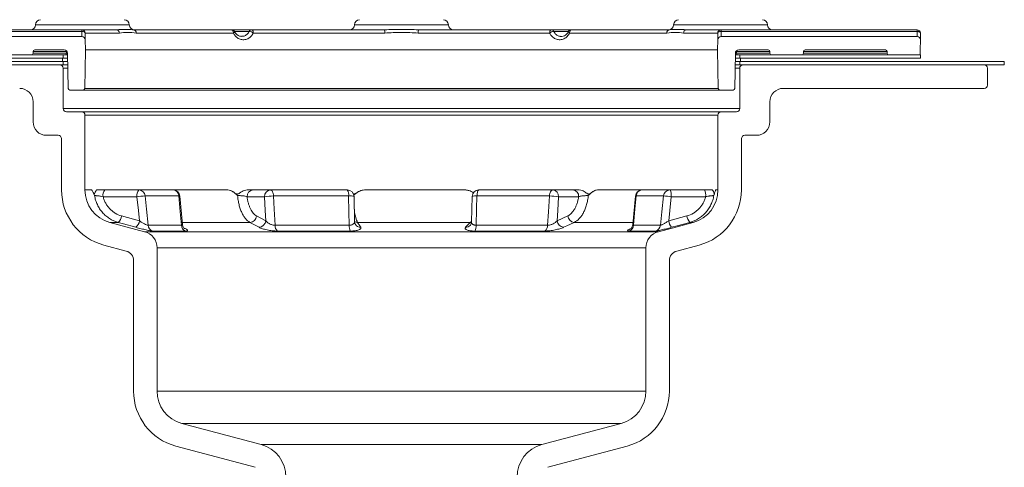
# Model space of a CAD drawing. Units: millimetres. Extents: x 175 to 617, y 10 to 687.
# Drawn here: x 323 to 617, y 375 to 509 of the extents above; entities that cross this region are included whole.
import ezdxf

# ---------------------------------------------------------------- set-up
doc = ezdxf.new("R2010")
doc.units = ezdxf.units.MM
doc.header["$LTSCALE"] = 10
doc.styles.add('SLDTEXTSTYLE0', font='TXT', dxfattribs={"width": 0.605})
doc.dimstyles.new('SLDDIMSTYLE0', dxfattribs={"dimtxt": 15.409912, "dimasz": 15.409912, "dimexe": 0, "dimexo": 0.0625, "dimgap": 3.852478, "dimtad": 0, "dimdec": 0, "dimrnd": 1e-09, "dimzin": 12, "dimdsep": 46, "dimtxsty": 'SLDTEXTSTYLE0', "dimsah": 1, "dimcen": 0.09, "dimadec": 0, "dimazin": 3, "dimtfac": 1, "dimtdec": 0, "dimtofl": 0, "dimtmove": 0, "dimatfit": 3, "dimfxl": 1, "dimfrac": 2, "dimtolj": 1, "dimtzin": 12, "dimarcsym": 0})
doc.dimstyles.new('SLDDIMSTYLE2', dxfattribs={"dimtxt": 15.409912, "dimasz": 15.409912, "dimexe": 0, "dimexo": 0.0625, "dimgap": 3.852478, "dimtad": 0, "dimrnd": 1e-09, "dimzin": 12, "dimdsep": 46, "dimtxsty": 'SLDTEXTSTYLE0', "dimsah": 1, "dimcen": 0.09, "dimadec": 0, "dimazin": 3, "dimtfac": 1, "dimtofl": 0, "dimtmove": 0, "dimatfit": 3, "dimfxl": 1, "dimfrac": 2, "dimtolj": 1, "dimtzin": 12, "dimarcsym": 0})
doc.dimstyles.new('SLDDIMSTYLE3', dxfattribs={"dimtxt": 15.409912, "dimasz": 15.409912, "dimexe": 0, "dimexo": 0.0625, "dimgap": 3.852478, "dimtad": 0, "dimdec": 1, "dimrnd": 1e-09, "dimzin": 12, "dimdsep": 46, "dimtxsty": 'SLDTEXTSTYLE0', "dimsah": 1, "dimcen": 0.09, "dimadec": 0, "dimazin": 3, "dimtfac": 1, "dimtdec": 1, "dimtofl": 0, "dimtmove": 0, "dimatfit": 3, "dimfxl": 1, "dimfrac": 2, "dimtolj": 1, "dimtzin": 12, "dimarcsym": 0})

# ---------------------------------------------------------------- blocks, each defined once
blk = doc.blocks.new('_D_3')
at = {"color": 7, "linetype": 'Continuous', "lineweight": 0, "transparency": 16777216}
for p, q in [((254.4, 495.27), (175.5, 495.27)), ((185.5, 495.27), (185.5, 312.91)), ((185.5, 95.27), (185.5, 277.63)), ((262.03, 95.27), (175.5, 95.27))]:
    blk.add_line(p, q, dxfattribs=at)
for points in [[(185.5, 495.27), (183.13, 479.86), (187.87, 479.86)], [(185.5, 95.27), (187.87, 110.68), (183.13, 110.68)]]:
    blk.add_solid(points, dxfattribs=at)
at = {"color": 7, "linetype": 'Continuous', "lineweight": 0, "transparency": 16777216, "insert": (176.87, 277.63), "char_height": 15.875, "attachment_point": 1, "rotation": 90, "style": 'SLDTEXTSTYLE0'}
blk.add_mtext('400', dxfattribs=at)
blk = doc.blocks.new('_D_4')
at = {"color": 7, "linetype": 'Continuous', "lineweight": 0, "transparency": 16777216}
for p, q in [((246.98, 495.27), (211.09, 495.27)), ((221.09, 495.27), (221.09, 477.81)), ((221.09, 436.84), (221.09, 454.29)), ((260.11, 436.84), (211.09, 436.84))]:
    blk.add_line(p, q, dxfattribs=at)
for points in [[(221.09, 495.27), (218.72, 479.86), (223.46, 479.86)], [(221.09, 436.84), (223.46, 452.25), (218.72, 452.25)]]:
    blk.add_solid(points, dxfattribs=at)
at = {"color": 7, "linetype": 'Continuous', "lineweight": 0, "transparency": 16777216, "insert": (212.45, 454.29), "char_height": 15.875, "attachment_point": 1, "rotation": 90, "style": 'SLDTEXTSTYLE0'}
blk.add_mtext('58', dxfattribs=at)
blk = doc.blocks.new('_D_5')
at = {"color": 7, "linetype": 'Continuous', "lineweight": 0, "transparency": 16777216}
for p, q in [((230.59, 436.84), (211.09, 436.84)), ((221.09, 436.84), (221.09, 416.32)), ((221.09, 372.28), (221.09, 392.8)), ((236.72, 372.28), (211.09, 372.28))]:
    blk.add_line(p, q, dxfattribs=at)
for points in [[(221.09, 436.84), (218.72, 421.43), (223.46, 421.43)], [(221.09, 372.28), (223.46, 387.69), (218.72, 387.69)]]:
    blk.add_solid(points, dxfattribs=at)
at = {"color": 7, "linetype": 'Continuous', "lineweight": 0, "transparency": 16777216, "insert": (212.45, 392.8), "char_height": 15.875, "attachment_point": 1, "rotation": 90, "style": 'SLDTEXTSTYLE0'}
blk.add_mtext('65', dxfattribs=at)
blk = doc.blocks.new('_D_8')
at = {"color": 7, "linetype": 'Continuous', "lineweight": 0, "transparency": 16777216}
for p, q in [((516.98, 91.24), (516.98, 37.21)), ((356.98, 87.92), (356.98, 37.21)), ((356.98, 47.21), (407.7, 47.21)), ((516.98, 47.21), (465.46, 47.21))]:
    blk.add_line(p, q, dxfattribs=at)
for points in [[(356.98, 47.21), (372.39, 44.84), (372.39, 49.58)], [(516.98, 47.21), (501.57, 49.58), (501.57, 44.84)]]:
    blk.add_solid(points, dxfattribs=at)
at = {"color": 7, "linetype": 'Continuous', "lineweight": 0, "transparency": 16777216, "char_height": 15.875, "attachment_point": 1, "style": 'SLDTEXTSTYLE0'}
for s, insert in [('%%c', (407.7, 54.84)), ('160', (430.18, 54.84))]:
    blk.add_mtext(s, dxfattribs=dict(at, insert=insert))
blk = doc.blocks.new('_D_9')
at = {"color": 7, "linetype": 'Continuous', "lineweight": 0, "transparency": 16777216}
for p, q in [((550.98, 92.9), (550.98, 13.12)), ((322.98, 88.75), (322.98, 13.12)), ((322.98, 23.12), (408.1, 23.12)), ((550.98, 23.12), (465.86, 23.12))]:
    blk.add_line(p, q, dxfattribs=at)
for points in [[(322.98, 23.12), (338.39, 20.75), (338.39, 25.49)], [(550.98, 23.12), (535.57, 25.49), (535.57, 20.75)]]:
    blk.add_solid(points, dxfattribs=at)
at = {"color": 7, "linetype": 'Continuous', "lineweight": 0, "transparency": 16777216, "char_height": 15.875, "attachment_point": 1, "style": 'SLDTEXTSTYLE0'}
for s, insert in [('%%c', (408.1, 30.75)), ('228', (430.58, 30.75))]:
    blk.add_mtext(s, dxfattribs=dict(at, insert=insert))
blk = doc.blocks.new('_D_10')
at = {"color": 7, "linetype": 'Continuous', "lineweight": 0, "transparency": 16777216}
for p, q in [((261.98, 596.04), (261.98, 687.45)), ((611.98, 594.4), (611.98, 687.45)), ((261.98, 677.45), (408.1, 677.45)), ((611.98, 677.45), (465.86, 677.45))]:
    blk.add_line(p, q, dxfattribs=at)
for points in [[(261.98, 677.45), (277.39, 675.08), (277.39, 679.82)], [(611.98, 677.45), (596.57, 679.82), (596.57, 675.08)]]:
    blk.add_solid(points, dxfattribs=at)
at = {"color": 7, "linetype": 'Continuous', "lineweight": 0, "transparency": 16777216, "char_height": 15.875, "attachment_point": 1, "style": 'SLDTEXTSTYLE0'}
for s, insert in [('%%c', (408.1, 685.08)), ('350', (430.58, 685.08))]:
    blk.add_mtext(s, dxfattribs=dict(at, insert=insert))

msp = doc.modelspace()

# ---------------------------------------------------------------- linework, layer by layer
at = {"color": 7, "linetype": 'Continuous', "lineweight": 15}
for p, q in [((283.034, 505.769), (341.558, 505.769)), ((327.715, 507.269), (353.839, 507.269)), ((341.558, 505.769), (351.874, 505.769)), ((353.839, 507.269), (355.715, 507.269)), ((356.673, 505.783), (356.932, 505.769)), ((356.932, 505.769), (386.268, 505.769)), ((386.268, 505.769), (392.268, 505.769)), ((392.268, 505.769), (431.919, 505.769)), ((422.978, 507.269), (449.102, 507.269)), ((442.036, 505.769), (481.688, 505.769)), ((449.102, 507.269), (450.978, 507.269)), ((481.688, 505.769), (487.688, 505.769)), ((487.688, 505.769), (517.023, 505.769)), ((518.24, 507.269), (544.365, 507.269)), ((522.081, 505.769), (532.397, 505.769)), ((532.397, 505.769), (590.921, 505.769)), ((544.365, 507.269), (546.24, 507.269)), ((341.53, 503.769), (283.03, 503.769)), ((341.558, 505.269), (283.034, 505.269)), ((342.582, 499.769), (342.53, 502.787)), ((352.765, 504.787), (342.557, 504.787)), ((386.799, 504.787), (357.771, 504.787)), ((391.518, 505.269), (387.134, 505.269)), ((387.159, 505.221), (387.163, 505.215)), ((431.972, 504.787), (392.736, 504.787)), ((481.219, 504.787), (441.983, 504.787)), ((486.822, 505.269), (482.438, 505.269)), ((516.185, 504.787), (487.157, 504.787)), ((531.398, 504.787), (521.19, 504.787)), ((531.426, 502.787), (531.373, 499.769)), ((590.921, 505.269), (532.397, 505.269)), ((590.925, 503.769), (532.425, 503.769)), ((591.873, 499.769), (591.925, 502.752)), ((281.978, 498.269), (335.978, 498.269)), ((281.978, 497.269), (335.978, 497.269)), ((326.478, 498.269), (317.478, 498.269)), ((326.978, 499.269), (326.978, 498.769)), ((336.92, 499.269), (326.978, 499.269)), ((326.978, 498.769), (336.92, 498.769)), ((327.478, 499.769), (336.285, 499.769)), ((335.715, 497.269), (335.715, 496.269)), ((335.978, 498.269), (335.978, 497.269)), ((337.294, 498.269), (335.978, 498.269)), ((337.312, 497.269), (335.978, 497.269)), ((336.92, 498.769), (336.92, 499.269)), ((336.965, 499.269), (336.92, 499.269)), ((336.965, 498.769), (336.92, 498.769)), ((336.965, 498.769), (336.965, 499.269)), ((337.285, 498.787), (337.469, 488.261)), ((342.381, 488.261), (342.582, 499.769)), ((531.373, 499.769), (342.582, 499.769)), ((531.373, 499.769), (531.574, 488.261)), ((536.486, 488.261), (536.67, 498.787)), ((537.978, 497.269), (536.643, 497.269)), ((537.978, 498.269), (536.661, 498.269)), ((536.99, 499.269), (536.99, 498.769)), ((537.036, 499.269), (536.99, 499.269)), ((537.036, 498.769), (536.99, 498.769)), ((546.978, 499.269), (537.036, 499.269)), ((537.036, 499.269), (537.036, 498.769)), ((537.036, 498.769), (546.978, 498.769)), ((537.67, 499.769), (546.478, 499.769)), ((537.978, 497.269), (537.978, 498.269)), ((537.978, 498.269), (591.978, 498.269)), ((537.978, 497.269), (591.978, 497.269)), ((538.24, 496.269), (538.24, 497.269)), ((546.978, 498.769), (546.978, 499.269)), ((556.478, 498.269), (547.478, 498.269)), ((556.978, 498.769), (556.978, 499.269)), ((581.978, 499.269), (556.978, 499.269)), ((556.978, 498.769), (581.978, 498.769)), ((557.478, 499.769), (581.478, 499.769)), ((581.978, 498.769), (581.978, 499.269)), ((591.873, 498.269), (582.478, 498.269)), ((591.873, 498.269), (591.873, 499.769)), ((591.978, 497.269), (591.978, 498.269)), ((256.978, 496.269), (335.978, 496.269)), ((256.978, 495.269), (335.978, 495.269)), ((334.978, 495.269), (281.478, 495.269)), ((335.978, 496.269), (335.978, 495.269)), ((337.329, 496.269), (335.978, 496.269)), ((337.347, 495.269), (335.978, 495.269)), ((335.978, 482.269), (335.978, 494.269)), ((337.364, 494.269), (335.978, 494.269)), ((537.978, 494.269), (536.591, 494.269)), ((537.978, 495.269), (536.609, 495.269)), ((537.978, 496.269), (536.626, 496.269)), ((537.978, 495.269), (537.978, 496.269)), ((537.978, 496.269), (616.978, 496.269)), ((537.978, 495.269), (616.978, 495.269)), ((537.978, 494.269), (537.978, 482.269)), ((610.978, 495.269), (538.978, 495.269)), ((611.978, 489.269), (611.978, 494.269)), ((616.978, 495.269), (616.978, 496.269)), ((342.381, 488.261), (531.574, 488.261)), ((550.978, 488.269), (610.978, 488.269)), ((337.969, 487.769), (341.882, 487.769)), ((532.074, 487.769), (341.882, 487.769)), ((532.074, 487.769), (535.986, 487.769)), ((326.978, 484.269), (326.978, 478.269)), ((335.978, 482.269), (537.978, 482.269)), ((546.978, 478.269), (546.978, 484.269)), ((341.478, 481.269), (336.978, 481.269)), ((341.478, 481.269), (532.478, 481.269)), ((531.478, 480.269), (342.478, 480.269)), ((342.478, 457.943), (342.478, 480.269)), ((531.478, 480.269), (531.478, 457.943)), ((536.978, 481.269), (532.478, 481.269)), ((330.978, 474.269), (334.478, 474.269)), ((539.478, 474.269), (542.978, 474.269)), ((335.478, 473.269), (335.478, 457.943)), ((538.478, 457.943), (538.478, 473.269)), ((342.478, 457.943), (344.444, 457.943)), ((357.988, 455.943), (347.896, 455.943)), ((348.413, 457.943), (358.505, 457.943)), ((358.505, 457.943), (368.843, 457.943)), ((370.5, 456.152), (360.413, 456.152)), ((368.843, 457.943), (385.107, 457.943)), ((371.564, 447.663), (370.836, 456.114)), ((396.089, 455.943), (390.865, 455.943)), ((392.598, 457.943), (397.821, 457.943)), ((397.821, 457.943), (420.808, 457.943)), ((421.201, 456.152), (398.774, 456.152)), ((422.944, 448.508), (422.807, 455.979)), ((425.937, 457.943), (456.156, 457.943)), ((458.075, 455.997), (457.868, 448.391)), ((481.144, 456.152), (459.513, 456.152)), ((460.075, 457.943), (482.244, 457.943)), ((482.244, 457.943), (488.237, 457.943)), ((489.875, 455.943), (483.883, 455.943)), ((495.535, 457.943), (508.798, 457.943)), ((506.806, 456.124), (506.03, 447.601)), ((515.215, 456.152), (507.052, 456.152)), ((508.798, 457.943), (517.164, 457.943)), ((517.164, 457.943), (527.453, 457.943)), ((527.801, 455.943), (517.512, 455.943)), ((530.83, 457.943), (531.478, 457.943)), ((353.379, 450.215), (358.72, 448.734)), ((393.704, 450.215), (396.468, 448.734)), ((483.448, 448.734), (486.619, 450.215)), ((516.765, 448.734), (522.21, 450.215)), ((360.272, 445.502), (349.889, 448.284)), ((352.359, 448.284), (349.889, 448.284)), ((361.3, 447.416), (371.253, 447.416)), ((391.703, 448.284), (371.381, 448.284)), ((399.232, 447.416), (421.361, 447.416)), ((457.568, 448.284), (423.84, 448.284)), ((457.568, 448.284), (457.881, 448.848)), ((457.568, 448.284), (457.846, 448.302)), ((459.275, 447.416), (480.617, 447.416)), ((506.171, 448.284), (488.564, 448.284)), ((506.256, 447.416), (514.31, 447.416)), ((524.066, 448.284), (513.684, 445.502)), ((524.066, 448.284), (523.069, 448.284)), ((360.272, 445.502), (513.684, 445.502)), ((372.478, 445.694), (362.712, 445.694)), ((421.652, 445.694), (399.936, 445.694)), ((479.803, 445.694), (458.859, 445.694)), ((512.868, 445.694), (504.964, 445.694)), ((348.078, 441.522), (354.754, 439.733)), ((519.201, 439.733), (525.878, 441.522)), ((363.978, 397.943), (363.978, 440.672)), ((509.978, 440.672), (509.978, 397.943)), ((356.978, 436.835), (356.978, 397.943)), ((516.978, 397.943), (516.978, 436.835)), ((395.066, 381.939), (371.389, 388.284)), ((502.566, 388.284), (478.889, 381.939)), ((369.578, 381.522), (393.254, 375.178)), ((480.701, 375.178), (504.378, 381.522))]:
    msp.add_line(p, q, dxfattribs=at)
at = {"color": 9, "linetype": 'Continuous', "lineweight": 15}
for p, q in [((509.978, 440.672), (363.978, 440.672)), ((363.978, 397.943), (509.978, 397.943)), ((502.566, 388.284), (371.389, 388.284)), ((395.066, 381.939), (478.889, 381.939))]:
    msp.add_line(p, q, dxfattribs=at)
at = {"color": 7, "linetype": 'Continuous', "lineweight": 15, "flags": 128}
for points in [[(341.558, 505.269), (341.558, 505.378), (341.558, 505.477), (341.558, 505.563), (341.558, 505.636), (341.558, 505.693), (341.558, 505.735), (341.558, 505.761), (341.558, 505.769)], [(386.268, 505.769), (386.37, 505.751), (386.469, 505.695), (386.56, 505.605), (386.64, 505.483), (386.706, 505.334), (386.756, 505.164), (386.787, 504.98), (386.799, 504.787)], [(392.268, 505.769), (392.358, 505.751), (392.445, 505.695), (392.525, 505.605), (392.596, 505.483), (392.654, 505.334), (392.698, 505.164), (392.725, 504.98), (392.736, 504.787)], [(481.688, 505.769), (481.597, 505.751), (481.51, 505.695), (481.43, 505.605), (481.359, 505.483), (481.301, 505.334), (481.257, 505.164), (481.23, 504.98), (481.219, 504.787)], [(487.688, 505.769), (487.585, 505.751), (487.486, 505.695), (487.395, 505.605), (487.315, 505.483), (487.249, 505.334), (487.2, 505.164), (487.168, 504.98), (487.157, 504.787)], [(532.397, 505.769), (532.397, 505.761), (532.397, 505.735), (532.397, 505.693), (532.397, 505.636), (532.397, 505.563), (532.397, 505.477), (532.397, 505.378), (532.397, 505.269)], [(590.921, 505.769), (590.921, 505.761), (590.921, 505.735), (590.921, 505.693), (590.921, 505.636), (590.921, 505.563), (590.921, 505.477), (590.921, 505.378), (590.921, 505.269)], [(342.557, 504.787), (342.531, 504.882), (342.47, 504.972), (342.375, 505.055), (342.251, 505.128), (342.101, 505.188), (341.931, 505.232), (341.748, 505.26), (341.558, 505.269)], [(387.163, 505.215), (387.17, 505.188), (387.156, 505.128), (387.11, 505.055), (387.033, 504.972), (386.928, 504.882), (386.799, 504.787)], [(487.157, 504.787), (487.028, 504.882), (486.923, 504.972), (486.846, 505.055), (486.799, 505.128), (486.786, 505.188), (486.794, 505.218)], [(532.397, 505.269), (532.207, 505.26), (532.024, 505.232), (531.854, 505.188), (531.705, 505.128), (531.58, 505.055), (531.486, 504.972), (531.424, 504.882), (531.398, 504.787)], [(591.921, 504.752), (591.906, 504.852), (591.853, 504.948), (591.762, 505.037), (591.638, 505.116), (591.485, 505.18), (591.31, 505.229), (591.12, 505.259), (590.921, 505.269)], [(358.72, 448.734), (358.409, 451.79), (357.988, 455.943)], [(360.413, 456.152), (360.817, 452.174), (361.3, 447.416)], [(371.253, 447.416), (370.91, 451.394), (370.5, 456.152)], [(370.836, 456.114), (370.836, 456.115), (370.795, 456.134), (370.682, 456.147), (370.5, 456.152)], [(396.468, 448.734), (396.308, 451.79), (396.089, 455.943)], [(397.821, 457.943), (397.996, 457.909), (398.165, 457.81), (398.322, 457.648), (398.462, 457.429), (398.581, 457.16), (398.674, 456.851), (398.739, 456.511), (398.774, 456.152)], [(398.774, 456.152), (398.982, 452.174), (399.232, 447.416)], [(421.361, 447.416), (421.288, 451.394), (421.201, 456.152)], [(459.513, 456.152), (459.405, 452.174), (459.275, 447.416)], [(460.075, 457.943), (459.972, 457.909), (459.872, 457.81), (459.78, 457.648), (459.697, 457.429), (459.627, 457.16), (459.572, 456.851), (459.533, 456.511), (459.513, 456.152)], [(480.617, 447.416), (480.857, 451.394), (481.144, 456.152)], [(481.144, 456.152), (481.183, 456.511), (481.258, 456.851), (481.366, 457.16), (481.504, 457.429), (481.666, 457.648), (481.848, 457.81), (482.043, 457.909), (482.244, 457.943)], [(483.883, 455.943), (483.632, 451.79), (483.448, 448.734)], [(507.052, 456.152), (506.689, 452.174), (506.256, 447.416)], [(514.31, 447.416), (514.722, 451.394), (515.215, 456.152)], [(517.512, 455.943), (517.082, 451.79), (516.765, 448.734)], [(357.699, 446.802), (353.967, 447.837), (352.359, 448.284)], [(394.467, 446.802), (392.535, 447.837), (391.703, 448.284)], [(423.2, 447.646), (423.193, 447.657), (423.175, 447.687)], [(423.84, 448.284), (424.512, 447.249), (424.801, 446.802)], [(456.136, 446.802), (457.137, 447.837), (457.568, 448.284)], [(488.564, 448.284), (486.348, 447.249), (485.393, 446.802)], [(523.069, 448.284), (519.264, 447.249), (517.624, 446.802)]]:
    msp.add_lwpolyline(points, dxfattribs=at)
at = {"color": 7, "linetype": 'Continuous', "lineweight": 15}
for centre, radius, start, end in [((329.215, 507.269), 1.5, 90, 180), ((354.215, 507.269), 1.5, 0, 90), ((424.478, 507.269), 1.5, 90, 180), ((449.478, 507.269), 1.5, 0, 90), ((519.74, 507.269), 1.5, 90, 180), ((544.74, 507.269), 1.5, 0, 90), ((326.215, 507.269), 1.5, 270, 0), ((341.557, 504.77), 1, 0.98065, 89.98178), ((351.818, 504.823), 0.948, 357.8208, 86.59496), ((357.215, 507.269), 1.5, 180, 270), ((356.846, 504.847), 0.927, 356.29345, 84.64014), ((386.268, 504.769), 1, 26.48493, 90), ((392.295, 504.916), 0.854, 91.82804, 155.5521), ((421.478, 507.269), 1.5, 270, 0), ((427.324, 505.029), 4.655, 357.01825, 9.15309), ((446.631, 505.029), 4.655, 170.84676, 182.98173), ((452.478, 507.269), 1.5, 180, 270), ((481.66, 504.916), 0.854, 24.44802, 88.17177), ((487.688, 504.769), 1, 90, 153.51507), ((517.109, 504.847), 0.927, 95.35955, 183.7066), ((516.74, 507.269), 1.5, 270, 0), ((522.137, 504.823), 0.948, 93.40493, 182.17947), ((532.398, 504.77), 1, 90.01806, 179.01969), ((547.74, 507.269), 1.5, 180, 270), ((590.921, 504.769), 1, 359.74402, 90), ((341.53, 502.769), 1, 1, 90), ((391.101, 502.438), 2.862, 55.15801, 81.62285), ((482.855, 502.438), 2.862, 98.37726, 124.84175), ((532.425, 502.769), 1, 90, 179), ((590.925, 502.769), 1, 359, 90), ((326.478, 498.769), 0.5, 270, 0), ((327.478, 499.269), 0.5, 90, 180), ((336.285, 498.769), 1, 1, 90), ((336.465, 498.769), 0.5, 270, 0), ((336.441, 498.748), 0.479, 272.83766, 2.58181), ((537.67, 498.769), 1, 90, 179), ((537.49, 498.769), 0.5, 180, 270), ((537.514, 498.748), 0.479, 177.41852, 267.16176), ((546.478, 499.269), 0.5, 0, 90), ((547.478, 498.769), 0.5, 180, 270), ((556.478, 498.769), 0.5, 270, 0), ((557.478, 499.269), 0.5, 90, 180), ((581.478, 499.269), 0.5, 0, 90), ((582.478, 498.769), 0.5, 180, 270), ((334.978, 494.269), 1, 0, 90), ((538.978, 494.269), 1, 90, 180), ((610.978, 494.269), 1, 0, 90), ((322.978, 484.269), 4, 0, 90), ((337.969, 488.269), 0.5, 181, 270), ((341.882, 488.269), 0.5, 270, 359), ((532.074, 488.269), 0.5, 181, 270), ((535.986, 488.269), 0.5, 270, 359), ((550.978, 484.269), 4, 90, 180), ((610.978, 489.269), 1, 270, 0), ((336.978, 482.269), 1, 180, 270), ((536.978, 482.269), 1, 270, 0), ((341.478, 480.269), 1, 0, 90), ((532.478, 480.269), 1, 90, 180), ((330.978, 478.269), 4, 180, 270), ((542.978, 478.269), 4, 270, 0), ((334.478, 473.269), 1, 0, 90), ((539.478, 473.269), 1, 90, 180), ((352.478, 457.943), 17, 180, 255), ((352.478, 457.943), 10, 180, 255), ((350.216, 456.409), 2.367, 139.60931, 191.36933), ((360.308, 456.409), 2.367, 139.60933, 191.36905), ((362.543, 417.259), 38.951, 93.13476, 96.71681), ((358.47, 455.993), 1.95, 4.67937, 88.94909), ((368.843, 455.943), 2, 4.92229, 90), ((368.685, 456.135), 1.815, 0.54316, 84.99837), ((392.742, 456.068), 1.881, 94.40196, 183.81126), ((397.966, 456.068), 1.881, 94.40196, 183.81126), ((398.695, 439.826), 16.326, 89.7238, 99.18333), ((420.808, 455.943), 2, 1.04591, 90), ((418.715, 456.545), 2.516, 351.0155, 33.74897), ((421.663, 452.89), 3.294, 69.67216, 98.06452), ((460.075, 455.943), 2, 90, 178.4413), ((459.067, 453.538), 2.652, 80.31791, 111.95662), ((481.114, 437.716), 18.436, 81.36266, 89.90782), ((482.043, 456.107), 1.846, 354.88875, 83.75666), ((488.036, 456.107), 1.846, 354.88897, 83.75644), ((508.798, 455.943), 2, 90, 174.79756), ((506.972, 455.753), 0.407, 78.76887, 114.09024), ((508.91, 456.086), 1.86, 93.46247, 177.98136), ((517.181, 455.967), 1.976, 90.49754, 174.6392), ((511.99, 407.997), 48.263, 83.43053, 86.16909), ((514.372, 456.428), 3.177, 351.22098, 28.48133), ((521.478, 457.943), 10, 285, 0), ((521.478, 457.943), 17, 285, 0), ((524.661, 456.428), 3.177, 351.22007, 28.48218), ((350.509, 450.496), 2.884, 309.8968, 354.40819), ((391.556, 450.438), 2.16, 273.90498, 354.07596), ((488.775, 450.441), 2.168, 185.9799, 264.40662), ((525.901, 450.7), 3.722, 187.47462, 220.47086), ((355.851, 449.015), 2.883, 309.87619, 354.41988), ((363.27, 447.59), 1.977, 185.05315, 253.59959), ((373.182, 447.492), 1.931, 182.23927, 248.62617), ((394.32, 448.957), 2.16, 273.88273, 354.07833), ((401.38, 447.289), 2.151, 176.59788, 227.85389), ((425.356, 447.206), 4.001, 176.98412, 202.20755), ((423.822, 450.218), 1.935, 242.49243, 270.53819), ((424.768, 448.68), 1.878, 213.39965, 271.00746), ((456.164, 448.605), 1.803, 269.12684, 316.36454), ((456.297, 447.224), 2.984, 329.15537, 3.70313), ((478.586, 447.322), 2.033, 306.77511, 2.64996), ((485.604, 448.96), 2.168, 185.97643, 264.42931), ((504.316, 447.525), 1.943, 289.47962, 356.78147), ((512.331, 447.608), 1.989, 285.6681, 354.46109), ((520.453, 449.217), 3.72, 187.46414, 220.48697), ((358.978, 440.672), 5, 0, 75), ((514.978, 440.672), 5, 105, 180), ((353.978, 436.835), 3, 0, 75), ((519.978, 436.835), 3, 105, 180), ((373.978, 397.943), 17, 180, 255), ((373.978, 397.943), 10, 180, 255), ((499.978, 397.943), 10, 285, 0), ((499.978, 397.943), 17, 285, 0), ((392.478, 372.28), 10, 0, 75), ((481.478, 372.28), 10, 105, 180)]:
    msp.add_arc(centre, radius, start, end, dxfattribs=at)
for points, knots in [([(351.874, 505.769), (352.842, 505.832), (354.646, 505.949), (356.031, 505.836), (356.673, 505.783)], [0, 0, 0, 0, 0.5360889, 1, 1, 1, 1]), ([(431.919, 505.769), (433.625, 505.831), (436.998, 505.952), (440.37, 505.83), (442.036, 505.769)], [0, 0, 0, 0, 0.5059331, 1, 1, 1, 1]), ([(517.023, 505.769), (517.764, 505.831), (519.228, 505.952), (521.138, 505.83), (522.081, 505.769)], [0, 0, 0, 0, 0.5059334, 1, 1, 1, 1]), ([(341.53, 503.769), (341.53, 503.784), (341.532, 503.82), (341.542, 504.179), (341.554, 504.729), (341.557, 505.141), (341.558, 505.269)], [0, 0, 0, 0, 0.2103023, 0.5323162, 0.8539651, 1, 1, 1, 1]), ([(342.557, 504.787), (342.556, 504.616), (342.553, 504.068), (342.542, 503.334), (342.531, 502.854), (342.53, 502.806), (342.53, 502.787)], [0, 0, 0, 0, 0.1466405, 0.4687988, 0.7903124, 1, 1, 1, 1]), ([(357.771, 504.787), (356.888, 504.888), (355.101, 505.091), (353.55, 504.889), (352.765, 504.787)], [0, 0, 0, 0, 0.4942194, 1, 1, 1, 1]), ([(392.736, 504.787), (392.641, 504.616), (392.339, 504.068), (391.606, 503.33), (390.518, 502.808), (389.342, 502.738), (388.225, 503.127), (387.342, 503.853), (386.962, 504.505), (386.799, 504.787)], [0, 0, 0, 0, 0.0733647, 0.2345423, 0.3953975, 0.5558633, 0.7164602, 0.877521, 1, 1, 1, 1]), ([(389.225, 503.797), (389.027, 503.806), (388.563, 503.826), (387.9, 504.23), (387.391, 504.733), (387.228, 505.133), (387.188, 505.232)], [0, 0, 0, 0, 0.2470107, 0.5770125, 0.8956724, 1, 1, 1, 1]), ([(389.222, 503.806), (389.423, 503.804), (389.918, 503.8), (390.658, 504.184), (391.216, 504.729), (391.446, 505.141), (391.518, 505.269)], [0, 0, 0, 0, 0.2189552, 0.537441, 0.8555654, 1, 1, 1, 1]), ([(441.983, 504.787), (440.334, 504.888), (436.997, 505.091), (433.66, 504.889), (431.972, 504.787)], [0, 0, 0, 0, 0.4942191, 1, 1, 1, 1]), ([(487.157, 504.787), (487.063, 504.616), (486.764, 504.068), (486.042, 503.33), (484.966, 502.808), (483.791, 502.738), (482.665, 503.127), (481.768, 503.853), (481.385, 504.505), (481.219, 504.787)], [0, 0, 0, 0, 0.0733649, 0.2345426, 0.3953974, 0.555863, 0.7164599, 0.8775207, 1, 1, 1, 1]), ([(482.438, 505.269), (482.563, 505.057), (482.855, 504.565), (483.537, 504.04), (484.199, 503.759), (484.582, 503.797), (484.675, 503.807)], [0, 0, 0, 0, 0.246295, 0.5711792, 0.8960201, 1, 1, 1, 1]), ([(486.782, 505.22), (486.771, 505.191), (486.658, 504.873), (486.25, 504.408), (485.612, 503.946), (485.061, 503.745), (484.746, 503.79), (484.678, 503.799)], [0, 0, 0, 0, 0.0291455, 0.3210922, 0.6151193, 0.9178158, 1, 1, 1, 1]), ([(521.19, 504.787), (520.424, 504.888), (518.874, 505.091), (517.088, 504.889), (516.185, 504.787)], [0, 0, 0, 0, 0.4942191, 1, 1, 1, 1]), ([(531.426, 502.787), (531.425, 502.793), (531.425, 502.814), (531.418, 503.13), (531.404, 503.853), (531.4, 504.505), (531.398, 504.787)], [0, 0, 0, 0, 0.1121268, 0.4331755, 0.7551522, 1, 1, 1, 1]), ([(532.397, 505.269), (532.399, 505.058), (532.403, 504.568), (532.417, 504.027), (532.425, 503.79), (532.425, 503.774), (532.425, 503.769)], [0, 0, 0, 0, 0.243963, 0.5657708, 0.8875351, 1, 1, 1, 1]), ([(590.925, 503.769), (590.925, 503.77), (590.925, 503.774), (590.923, 503.925), (590.919, 504.443), (590.92, 504.994), (590.921, 505.269)], [0, 0, 0, 0, 0.0337154, 0.3558254, 0.6779128, 1, 1, 1, 1]), ([(591.921, 504.752), (591.92, 504.384), (591.918, 503.648), (591.923, 502.959), (591.925, 502.758), (591.925, 502.753), (591.925, 502.752)], [0, 0, 0, 0, 0.3214574, 0.6435924, 0.966222, 1, 1, 1, 1]), ([(336.92, 499.269), (336.921, 499.289), (336.924, 499.347), (336.951, 499.407), (336.977, 499.454), (336.989, 499.465), (336.995, 499.471)], [0, 0, 0, 0, 0.25562261, 0.75492141, 0.87515627, 1, 1, 1, 1]), ([(336.968, 499.269), (336.967, 499.283), (336.966, 499.327), (336.985, 499.387), (337.011, 499.424), (337.021, 499.438)], [0, 0, 0, 0, 0.2255959, 0.6951942, 1, 1, 1, 1]), ([(536.938, 499.432), (536.952, 499.407), (536.979, 499.361), (536.994, 499.3), (536.99, 499.271), (536.99, 499.27)], [0, 0, 0, 0, 0.5111491, 0.9790804, 1, 1, 1, 1]), ([(536.964, 499.467), (536.969, 499.463), (536.979, 499.453), (537.004, 499.407), (537.031, 499.347), (537.034, 499.289), (537.036, 499.269)], [0, 0, 0, 0, 0.102314, 0.2256363, 0.737795, 1, 1, 1, 1]), ([(344.444, 457.943), (344.51, 457.943), (344.576, 457.889), (344.71, 457.703), (344.777, 457.573), (344.988, 457.11), (345.142, 456.7), (345.325, 456.276)], [0, 0, 0, 0, 0.25, 0.25, 0.5, 0.5, 1, 1, 1, 1]), ([(345.068, 456.88), (345.076, 456.863), (345.108, 456.788), (345.176, 456.722), (345.324, 456.821), (345.526, 457.385), (345.786, 457.864), (345.985, 457.923), (346.052, 457.943)], [0, 0, 0, 0, 0.0259054, 0.1158414, 0.2065688, 0.4696245, 0.821288, 1, 1, 1, 1]), ([(352.359, 448.284), (351.462, 448.532), (350.62, 448.905), (349.439, 449.648), (349.059, 449.928), (348.351, 450.533), (348.02, 450.859), (347.556, 451.385), (347.408, 451.566), (347.122, 451.941), (346.984, 452.136), (346.596, 452.728), (346.367, 453.139), (345.966, 453.99), (345.794, 454.431), (345.511, 455.343), (345.402, 455.808), (345.325, 456.276)], [0, 0, 0, 0, 0.25, 0.25, 0.375, 0.375, 0.5, 0.5, 0.5625, 0.5625, 0.625, 0.625, 0.75, 0.75, 0.875, 0.875, 1, 1, 1, 1]), ([(347.896, 455.943), (347.635, 456.004), (347.36, 456.056), (346.956, 456.12), (346.82, 456.139), (346.559, 456.173), (346.433, 456.188), (346.191, 456.215), (346.075, 456.226), (345.866, 456.245), (345.77, 456.253), (345.599, 456.265), (345.526, 456.269), (345.406, 456.275), (345.358, 456.276), (345.325, 456.276)], [0, 0, 0, 0, 0.25, 0.25, 0.375, 0.375, 0.5, 0.5, 0.625, 0.625, 0.75, 0.75, 0.875, 0.875, 1, 1, 1, 1]), ([(346.052, 457.943), (346.243, 457.943), (346.439, 457.943), (346.831, 457.943), (347.028, 457.943), (347.425, 457.943), (347.625, 457.943), (348.023, 457.943), (348.219, 457.943), (348.413, 457.943)], [0, 0, 0, 0, 0.25, 0.25, 0.5, 0.5, 0.75, 0.75, 1, 1, 1, 1]), ([(347.896, 455.943), (347.981, 455.601), (348.089, 455.262), (348.345, 454.61), (348.492, 454.295), (348.827, 453.685), (349.015, 453.389), (349.43, 452.824), (349.652, 452.559), (350.129, 452.061), (350.383, 451.829), (350.922, 451.398), (351.208, 451.199), (352.091, 450.669), (352.716, 450.399), (353.379, 450.215)], [0, 0, 0, 0, 0.125, 0.125, 0.25, 0.25, 0.375, 0.375, 0.5, 0.5, 0.625, 0.625, 0.75, 0.75, 1, 1, 1, 1]), ([(385.107, 457.943), (385.364, 457.943), (385.615, 457.895), (386.109, 457.728), (386.347, 457.61), (386.806, 457.338), (387.027, 457.181), (387.367, 456.96), (387.481, 456.89), (387.663, 456.807), (387.724, 456.783), (387.851, 456.752), (387.916, 456.744), (388.111, 456.748), (388.238, 456.789), (388.478, 456.903), (388.592, 456.974), (388.931, 457.194), (389.154, 457.349), (389.618, 457.617), (389.857, 457.731), (390.361, 457.895), (390.623, 457.943), (390.888, 457.943)], [0, 0, 0, 0, 0.125, 0.125, 0.25, 0.25, 0.375, 0.375, 0.4375, 0.4375, 0.46875, 0.46875, 0.5, 0.5, 0.5625, 0.5625, 0.625, 0.625, 0.75, 0.75, 0.875, 0.875, 1, 1, 1, 1]), ([(385.107, 457.943), (385.379, 457.943), (385.645, 457.889), (386.168, 457.703), (386.418, 457.573), (387.141, 457.11), (387.595, 456.7), (388.04, 456.276)], [0, 0, 0, 0, 0.25, 0.25, 0.5, 0.5, 1, 1, 1, 1]), ([(391.703, 448.284), (391.235, 448.532), (390.797, 448.905), (390.182, 449.648), (389.984, 449.928), (389.615, 450.533), (389.443, 450.859), (389.201, 451.385), (389.124, 451.566), (388.975, 451.941), (388.903, 452.136), (388.701, 452.728), (388.582, 453.139), (388.373, 453.99), (388.284, 454.431), (388.136, 455.343), (388.079, 455.808), (388.04, 456.276)], [0, 0, 0, 0, 0.25, 0.25, 0.375, 0.375, 0.5, 0.5, 0.5625, 0.5625, 0.625, 0.625, 0.75, 0.75, 0.875, 0.875, 1, 1, 1, 1]), ([(390.865, 455.943), (390.73, 456.004), (390.554, 456.056), (390.241, 456.12), (390.127, 456.139), (389.886, 456.173), (389.761, 456.188), (389.499, 456.215), (389.362, 456.226), (389.09, 456.245), (388.953, 456.253), (388.677, 456.265), (388.544, 456.269), (388.285, 456.275), (388.158, 456.276), (388.04, 456.276)], [0, 0, 0, 0, 0.25, 0.25, 0.375, 0.375, 0.5, 0.5, 0.625, 0.625, 0.75, 0.75, 0.875, 0.875, 1, 1, 1, 1]), ([(390.865, 455.943), (390.91, 455.601), (390.966, 455.262), (391.098, 454.61), (391.174, 454.295), (391.348, 453.685), (391.445, 453.389), (391.659, 452.824), (391.775, 452.559), (392.022, 452.061), (392.153, 451.829), (392.432, 451.398), (392.58, 451.199), (393.037, 450.669), (393.361, 450.399), (393.704, 450.215)], [0, 0, 0, 0, 0.125, 0.125, 0.25, 0.25, 0.375, 0.375, 0.5, 0.5, 0.625, 0.625, 0.75, 0.75, 1, 1, 1, 1]), ([(390.888, 457.943), (391.067, 457.943), (391.239, 457.943), (391.563, 457.943), (391.716, 457.943), (392.003, 457.943), (392.138, 457.943), (392.385, 457.943), (392.497, 457.943), (392.598, 457.943)], [0, 0, 0, 0, 0.25, 0.25, 0.5, 0.5, 0.75, 0.75, 1, 1, 1, 1]), ([(425.937, 457.943), (425.614, 457.943), (425.3, 457.889), (424.685, 457.703), (424.395, 457.573), (423.566, 457.11), (423.068, 456.7), (422.608, 456.276)], [0, 0, 0, 0, 0.25, 0.25, 0.5, 0.5, 1, 1, 1, 1]), ([(422.625, 456.759), (422.718, 456.768), (423.173, 456.812), (423.954, 457.4), (424.96, 457.863), (425.691, 457.923), (425.937, 457.943)], [0, 0, 0, 0, 0.0787469, 0.384247, 0.7927686, 1, 1, 1, 1]), ([(456.156, 457.943), (456.487, 457.907), (457.325, 457.818), (458.053, 457.381), (458.493, 457.117)], [0, 0, 0, 0, 0.3961666, 1, 1, 1, 1]), ([(458.469, 457.077), (458.04, 457.358), (457.33, 457.823), (456.488, 457.909), (456.156, 457.943)], [0, 0, 0, 0, 0.6043965, 1, 1, 1, 1]), ([(486.619, 450.215), (487.013, 450.399), (487.384, 450.669), (487.908, 451.199), (488.078, 451.398), (488.398, 451.829), (488.549, 452.061), (488.832, 452.559), (488.965, 452.824), (489.21, 453.389), (489.322, 453.685), (489.521, 454.295), (489.609, 454.61), (489.76, 455.262), (489.825, 455.601), (489.875, 455.943)], [0, 0, 0, 0, 0.25, 0.25, 0.375, 0.375, 0.5, 0.5, 0.625, 0.625, 0.75, 0.75, 0.875, 0.875, 1, 1, 1, 1]), ([(488.237, 457.943), (488.468, 457.943), (488.739, 457.943), (489.206, 457.943), (489.372, 457.943), (489.717, 457.943), (489.896, 457.943), (490.082, 457.943)], [0, 0, 0, 0, 0.5, 0.5, 0.75, 0.75, 1, 1, 1, 1]), ([(492.761, 456.276), (492.715, 455.808), (492.65, 455.343), (492.481, 454.431), (492.379, 453.99), (492.14, 453.139), (492.003, 452.728), (491.771, 452.136), (491.689, 451.941), (491.519, 451.566), (491.43, 451.385), (491.154, 450.859), (490.956, 450.533), (490.533, 449.928), (490.306, 449.648), (489.602, 448.905), (489.1, 448.532), (488.564, 448.284)], [0, 0, 0, 0, 0.125, 0.125, 0.25, 0.25, 0.375, 0.375, 0.4375, 0.4375, 0.5, 0.5, 0.625, 0.625, 0.75, 0.75, 1, 1, 1, 1]), ([(492.761, 456.276), (492.537, 456.277), (492.278, 456.271), (491.877, 456.253), (491.738, 456.245), (491.463, 456.226), (491.327, 456.215), (491.059, 456.188), (490.927, 456.173), (490.677, 456.139), (490.559, 456.12), (490.334, 456.077), (490.229, 456.053), (490.039, 456.002), (489.953, 455.974), (489.875, 455.943)], [0, 0, 0, 0, 0.25, 0.25, 0.375, 0.375, 0.5, 0.5, 0.625, 0.625, 0.75, 0.75, 0.875, 0.875, 1, 1, 1, 1]), ([(490.082, 457.943), (490.362, 457.908), (491.077, 457.818), (491.84, 457.259), (492.44, 456.842), (492.799, 456.718), (493.299, 456.825), (493.955, 457.376), (494.633, 457.816), (495.077, 457.874), (495.138, 457.882)], [0, 0, 0, 0, 0.1504087, 0.3844733, 0.4739399, 0.5294377, 0.5854228, 0.7479242, 0.9652244, 1, 1, 1, 1]), ([(495.535, 457.943), (495.28, 457.943), (495.031, 457.889), (494.538, 457.703), (494.303, 457.573), (493.619, 457.11), (493.188, 456.7), (492.761, 456.276)], [0, 0, 0, 0, 0.25, 0.25, 0.5, 0.5, 1, 1, 1, 1]), ([(522.21, 450.215), (522.886, 450.399), (523.524, 450.669), (524.423, 451.199), (524.716, 451.398), (525.265, 451.829), (525.524, 452.061), (526.01, 452.559), (526.237, 452.824), (526.659, 453.389), (526.851, 453.685), (527.193, 454.295), (527.343, 454.61), (527.603, 455.262), (527.714, 455.601), (527.801, 455.943)], [0, 0, 0, 0, 0.25, 0.25, 0.375, 0.375, 0.5, 0.5, 0.625, 0.625, 0.75, 0.75, 0.875, 0.875, 1, 1, 1, 1]), ([(530.237, 456.276), (530.159, 455.808), (530.048, 455.343), (529.759, 454.431), (529.584, 453.99), (529.176, 453.139), (528.942, 452.728), (528.546, 452.136), (528.406, 451.941), (528.115, 451.566), (527.963, 451.385), (527.491, 450.859), (527.153, 450.533), (526.432, 449.928), (526.044, 449.648), (524.841, 448.905), (523.983, 448.532), (523.069, 448.284)], [0, 0, 0, 0, 0.125, 0.125, 0.25, 0.25, 0.375, 0.375, 0.4375, 0.4375, 0.5, 0.5, 0.625, 0.625, 0.75, 0.75, 1, 1, 1, 1]), ([(527.453, 457.943), (527.85, 457.943), (528.246, 457.943), (528.841, 457.943), (529.04, 457.943), (529.427, 457.943), (529.616, 457.943), (529.801, 457.943)], [0, 0, 0, 0, 0.5, 0.5, 0.75, 0.75, 1, 1, 1, 1]), ([(530.237, 456.276), (530.195, 456.277), (530.093, 456.271), (529.868, 456.253), (529.78, 456.245), (529.585, 456.226), (529.479, 456.215), (529.249, 456.188), (529.125, 456.173), (528.872, 456.139), (528.742, 456.12), (528.473, 456.077), (528.337, 456.053), (528.068, 456.002), (527.934, 455.974), (527.801, 455.943)], [0, 0, 0, 0, 0.25, 0.25, 0.375, 0.375, 0.5, 0.5, 0.625, 0.625, 0.75, 0.75, 0.875, 0.875, 1, 1, 1, 1]), ([(529.801, 457.943), (529.863, 457.907), (530.023, 457.817), (530.18, 457.264), (530.299, 456.837), (530.366, 456.728), (530.408, 456.739), (530.423, 456.797), (530.424, 456.797)], [0, 0, 0, 0, 0.2567909, 0.6564059, 0.8091502, 0.9039001, 0.9994821, 1, 1, 1, 1]), ([(530.83, 457.943), (530.79, 457.907), (530.686, 457.815), (530.537, 457.23), (530.373, 456.71), (530.315, 456.526)], [0, 0, 0, 0, 0.29369203, 0.75000066, 1, 1, 1, 1]), ([(422.87, 452.528), (422.884, 452.356), (422.98, 451.172), (423.312, 449.505), (423.664, 448.691), (423.84, 448.284)], [0, 0, 0, 0, 0.07826858, 0.5389036, 1, 1, 1, 1]), ([(361.3, 447.416), (361.258, 447.417), (361.201, 447.428), (361.057, 447.472), (360.97, 447.504), (360.684, 447.624), (360.455, 447.736), (360.094, 447.925), (359.969, 447.993), (359.719, 448.133), (359.593, 448.205), (359.215, 448.426), (358.963, 448.58), (358.72, 448.734)], [0, 0, 0, 0, 0.125, 0.125, 0.25, 0.25, 0.5, 0.5, 0.625, 0.625, 0.75, 0.75, 1, 1, 1, 1]), ([(371.536, 447.659), (371.547, 447.626), (371.583, 447.52), (371.488, 447.459), (371.365, 447.422), (371.297, 447.419), (371.253, 447.416)], [0, 0, 0, 0, 0.2086567, 0.6759115, 0.7892261, 1, 1, 1, 1]), ([(372.222, 446.403), (372.215, 446.407), (372.201, 446.415), (372.033, 446.553), (371.792, 446.866), (371.589, 447.273), (371.593, 447.573), (371.594, 447.662)], [0, 0, 0, 0, 0.1661932, 0.3426596, 0.5662241, 0.8707825, 1, 1, 1, 1]), ([(399.232, 447.416), (399.102, 447.417), (398.967, 447.428), (398.689, 447.472), (398.544, 447.504), (398.124, 447.624), (397.849, 447.736), (397.48, 447.925), (397.362, 447.993), (397.142, 448.133), (397.04, 448.205), (396.754, 448.426), (396.594, 448.58), (396.468, 448.734)], [0, 0, 0, 0, 0.125, 0.125, 0.25, 0.25, 0.5, 0.5, 0.625, 0.625, 0.75, 0.75, 1, 1, 1, 1]), ([(422.912, 448.508), (422.92, 448.429), (422.942, 448.198), (422.712, 447.857), (422.283, 447.57), (421.863, 447.458), (421.57, 447.422), (421.443, 447.419), (421.361, 447.416)], [0, 0, 0, 0, 0.1487948, 0.431566, 0.6895755, 0.8728691, 0.9173194, 1, 1, 1, 1]), ([(423.192, 447.698), (423.137, 447.78), (422.992, 447.994), (422.974, 448.315), (422.962, 448.514)], [0, 0, 0, 0, 0.3811431, 1, 1, 1, 1]), ([(457.835, 448.39), (457.842, 448.307), (457.866, 448.014), (457.67, 447.603), (457.524, 447.435), (457.465, 447.366)], [0, 0, 0, 0, 0.19003088, 0.66721428, 1, 1, 1, 1]), ([(459.275, 447.416), (459.159, 447.417), (459.05, 447.424), (458.842, 447.453), (458.742, 447.475), (458.559, 447.53), (458.476, 447.563), (458.326, 447.638), (458.258, 447.681), (458.082, 447.819), (457.998, 447.924), (457.889, 448.149), (457.865, 448.267), (457.868, 448.39)], [0, 0, 0, 0, 0.125, 0.125, 0.25, 0.25, 0.375, 0.375, 0.5, 0.5, 0.75, 0.75, 1, 1, 1, 1]), ([(483.448, 448.734), (483.304, 448.58), (483.13, 448.429), (482.72, 448.132), (482.492, 447.992), (482.108, 447.8), (481.977, 447.741), (481.708, 447.634), (481.568, 447.586), (481.287, 447.505), (481.148, 447.473), (480.874, 447.429), (480.741, 447.417), (480.617, 447.416)], [0, 0, 0, 0, 0.25, 0.25, 0.5, 0.5, 0.625, 0.625, 0.75, 0.75, 0.875, 0.875, 1, 1, 1, 1]), ([(506.027, 447.595), (506.028, 447.591), (506.051, 447.387), (505.904, 447.027), (505.68, 446.621), (505.458, 446.395), (505.337, 446.303), (505.326, 446.296), (505.32, 446.293)], [0, 0, 0, 0, 0.0062124, 0.2897444, 0.5239707, 0.7131766, 0.8565275, 1, 1, 1, 1]), ([(506.256, 447.416), (506.166, 447.427), (506.023, 447.445), (506.046, 447.557), (506.054, 447.598)], [0, 0, 0, 0, 0.6327141, 1, 1, 1, 1]), ([(516.765, 448.734), (516.518, 448.58), (516.269, 448.429), (515.766, 448.132), (515.523, 447.992), (515.174, 447.8), (515.063, 447.741), (514.857, 447.634), (514.759, 447.586), (514.585, 447.505), (514.51, 447.473), (514.387, 447.429), (514.34, 447.417), (514.31, 447.416)], [0, 0, 0, 0, 0.25, 0.25, 0.5, 0.5, 0.625, 0.625, 0.75, 0.75, 0.875, 0.875, 1, 1, 1, 1]), ([(357.699, 446.802), (357.951, 446.733), (358.206, 446.663), (358.723, 446.526), (358.986, 446.458), (359.501, 446.327), (359.755, 446.264), (360.257, 446.144), (360.501, 446.087), (360.965, 445.982), (361.188, 445.934), (361.602, 445.85), (361.79, 445.814), (362.131, 445.755), (362.283, 445.732), (362.534, 445.701), (362.635, 445.694), (362.712, 445.694)], [0, 0, 0, 0, 0.125, 0.125, 0.25, 0.25, 0.375, 0.375, 0.5, 0.5, 0.625, 0.625, 0.75, 0.75, 0.875, 0.875, 1, 1, 1, 1]), ([(372.478, 445.694), (372.567, 445.695), (372.893, 445.703), (373.203, 445.802), (373.065, 446.055), (372.689, 446.301), (372.281, 446.451), (372.229, 446.47)], [0, 0, 0, 0, 0.099925, 0.3688095, 0.6574352, 0.9562209, 1, 1, 1, 1]), ([(394.467, 446.802), (394.597, 446.733), (394.746, 446.663), (395.083, 446.526), (395.271, 446.458), (395.674, 446.327), (395.89, 446.264), (396.351, 446.144), (396.594, 446.087), (397.094, 445.982), (397.354, 445.934), (397.882, 445.85), (398.146, 445.814), (398.676, 445.755), (398.943, 445.732), (399.452, 445.701), (399.699, 445.694), (399.936, 445.694)], [0, 0, 0, 0, 0.125, 0.125, 0.25, 0.25, 0.375, 0.375, 0.5, 0.5, 0.625, 0.625, 0.75, 0.75, 0.875, 0.875, 1, 1, 1, 1]), ([(421.652, 445.694), (421.918, 445.694), (422.178, 445.702), (422.669, 445.732), (422.901, 445.755), (423.339, 445.814), (423.544, 445.851), (423.907, 445.935), (424.069, 445.983), (424.354, 446.088), (424.474, 446.145), (424.665, 446.265), (424.738, 446.328), (424.838, 446.459), (424.864, 446.527), (424.868, 446.663), (424.847, 446.732), (424.801, 446.802)], [0, 0, 0, 0, 0.125, 0.125, 0.25, 0.25, 0.375, 0.375, 0.5, 0.5, 0.625, 0.625, 0.75, 0.75, 0.875, 0.875, 1, 1, 1, 1]), ([(456.136, 446.802), (456.069, 446.733), (456.025, 446.663), (455.984, 446.526), (455.988, 446.458), (456.042, 446.327), (456.093, 446.264), (456.244, 446.144), (456.343, 446.087), (456.586, 445.982), (456.731, 445.934), (457.064, 445.85), (457.249, 445.814), (457.658, 445.755), (457.883, 445.732), (458.353, 445.701), (458.6, 445.694), (458.859, 445.694)], [0, 0, 0, 0, 0.125, 0.125, 0.25, 0.25, 0.375, 0.375, 0.5, 0.5, 0.625, 0.625, 0.75, 0.75, 0.875, 0.875, 1, 1, 1, 1]), ([(479.803, 445.694), (480.029, 445.694), (480.271, 445.702), (480.768, 445.732), (481.023, 445.755), (481.547, 445.814), (481.817, 445.851), (482.343, 445.935), (482.603, 445.983), (483.119, 446.088), (483.37, 446.145), (483.847, 446.265), (484.075, 446.328), (484.508, 446.459), (484.709, 446.527), (485.077, 446.663), (485.244, 446.732), (485.393, 446.802)], [0, 0, 0, 0, 0.125, 0.125, 0.25, 0.25, 0.375, 0.375, 0.5, 0.5, 0.625, 0.625, 0.75, 0.75, 0.875, 0.875, 1, 1, 1, 1]), ([(505.315, 446.343), (505.174, 446.286), (504.764, 446.122), (504.478, 445.909), (504.454, 445.728), (504.794, 445.705), (504.964, 445.694)], [0, 0, 0, 0, 0.1517599, 0.4396483, 0.7194532, 1, 1, 1, 1]), ([(512.868, 445.694), (512.921, 445.694), (513.003, 445.702), (513.214, 445.732), (513.343, 445.755), (513.648, 445.814), (513.824, 445.851), (514.204, 445.935), (514.41, 445.983), (514.855, 446.088), (515.091, 446.145), (515.573, 446.265), (515.822, 446.328), (516.335, 446.459), (516.594, 446.527), (517.11, 446.663), (517.367, 446.732), (517.624, 446.802)], [0, 0, 0, 0, 0.125, 0.125, 0.25, 0.25, 0.375, 0.375, 0.5, 0.5, 0.625, 0.625, 0.75, 0.75, 0.875, 0.875, 1, 1, 1, 1])]:
    msp.add_open_spline(points, degree=3, knots=knots, dxfattribs=at)

# ---------------------------------------------------------------- dimensions: what is measured, and where the dimension line sits
at = {"color": 7, "linetype": 'Continuous', "lineweight": 0}
dim = msp.add_linear_dim(base=(261.978, 677.451), p1=(611.978, 494.269), p2=(261.978, 494.269), angle=0, text='%%c<>', dimstyle='SLDDIMSTYLE2', dxfattribs=at)
dim.commit()
dim.dimension.update_dxf_attribs({"geometry": '_D_10', "text_midpoint": (436.978, 677.451), "dimtype": 160})
for base, p1, p2, dimstyle, picture, middle in [((185.497, 95.269), (256.978, 495.269), (395.478, 95.269), 'SLDDIMSTYLE3', '_D_3', (185.497, 295.269)), ((221.086, 436.835), (256.978, 495.269), (356.978, 436.835), 'SLDDIMSTYLE0', '_D_4', (221.086, 466.052)), ((221.086, 372.28), (356.978, 436.835), (395.478, 372.28), 'SLDDIMSTYLE0', '_D_5', (221.086, 404.558))]:
    dim = msp.add_linear_dim(base=base, p1=p1, p2=p2, angle=90, dimstyle=dimstyle, dxfattribs=at)
    dim.commit()
    dim.dimension.update_dxf_attribs({"geometry": picture, "text_midpoint": middle, "dimtype": 160})
for base, p1, p2, picture, middle in [((550.978, 23.121), (322.978, 488.269), (550.978, 488.269), '_D_9', (436.978, 23.121)), ((516.978, 47.207), (356.978, 397.943), (516.978, 397.943), '_D_8', (436.579, 47.207))]:
    dim = msp.add_linear_dim(base=base, p1=p1, p2=p2, text='%%c<>', dimstyle='SLDDIMSTYLE2', dxfattribs=at)
    dim.commit()
    dim.dimension.update_dxf_attribs({"geometry": picture, "text_midpoint": middle, "dimtype": 160})

doc.saveas('drawing.dxf')
